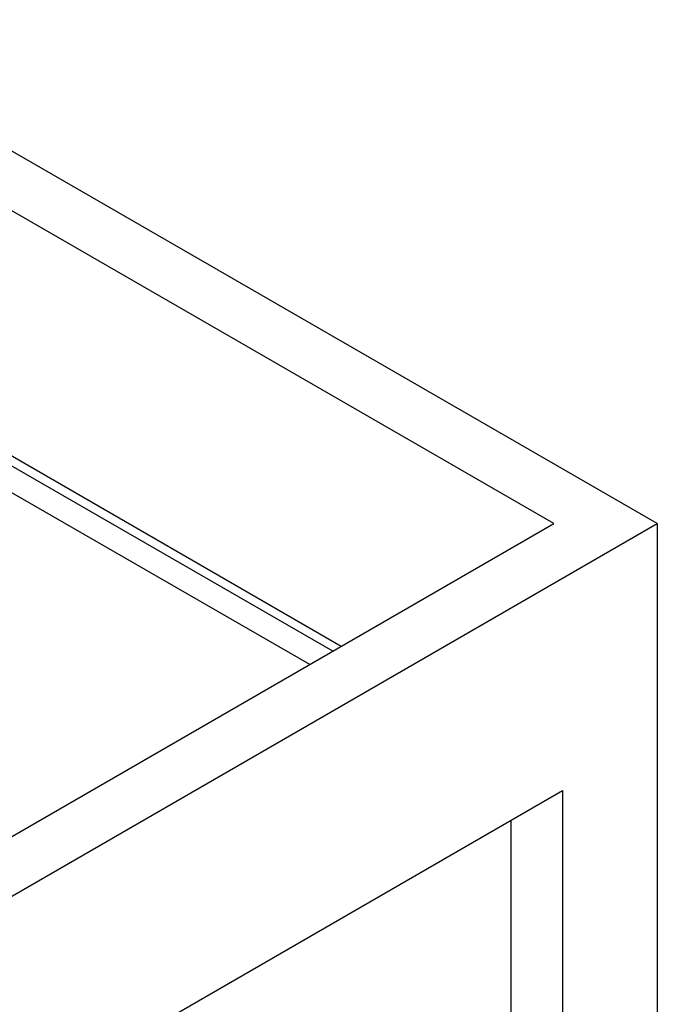
# Paper-space layout 'drum mount' of a CAD drawing. Units: inches. Extents: x 0.1 to 10.4, y -0.5 to 7.5.
# Drawn here: x 2.2 to 3, y 4.7 to 5.9 of the extents above; entities that cross this region are included whole.
import ezdxf

# ---------------------------------------------------------------- set-up
doc = ezdxf.new("R2010")
doc.units = ezdxf.units.IN
doc.header["$MEASUREMENT"] = 0

psp = doc.layouts.new('drum mount')

# ---------------------------------------------------------------- linework, layer by layer
for p, q in [((2.9537, 5.3194), (1.8789, 5.9398)), ((2.8264, 5.3194), (1.8789, 5.8663)), ((2.5648, 5.1683), (1.8542, 5.5785)), ((2.5542, 5.1622), (2.1216, 5.4119)), ((2.5259, 5.1458), (2.1488, 5.3635)), ((2.1193, 4.8377), (2.9537, 5.3194)), ((2.1193, 4.9111), (2.8264, 5.3194)), ((2.9537, 5.3194), (2.9537, 1.5878)), ((2.328, 4.6968), (2.837, 4.9907)), ((2.837, 4.9907), (2.837, 3.6842)), ((2.7734, 4.954), (2.7734, 3.721))]:
    psp.add_line(p, q)

doc.saveas('drawing.dxf')
